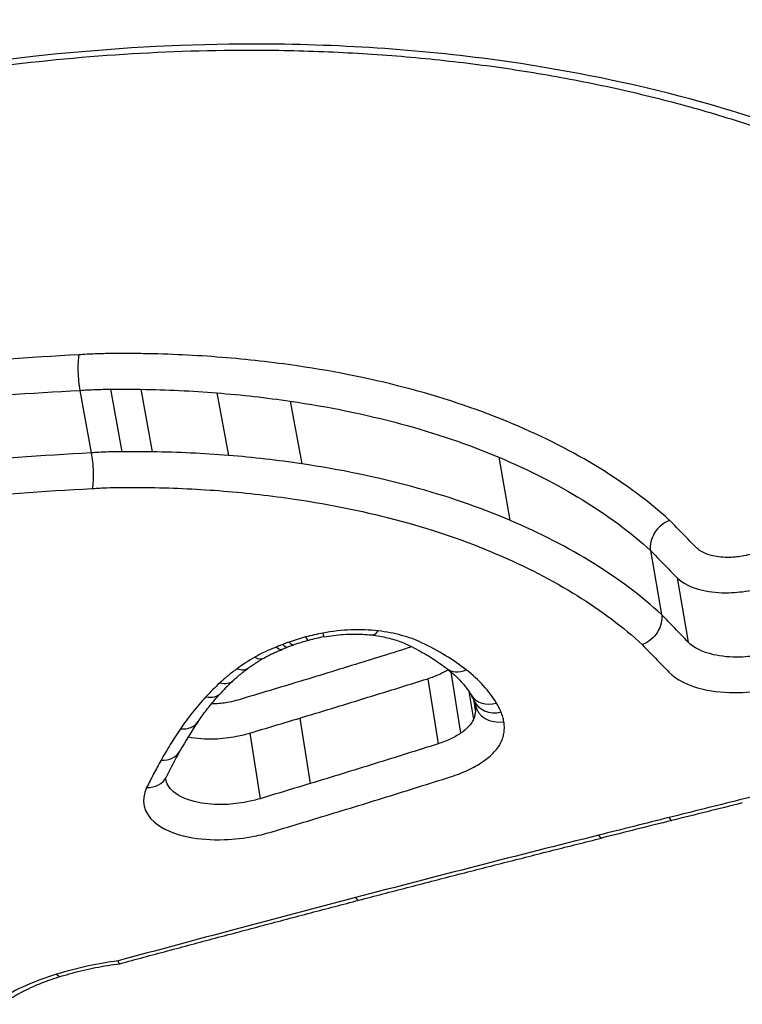
# Model space of a CAD drawing. Units: millimetres. Extents: x -3190 to 5310, y -2735 to 4074.
# Drawn here: x 2174 to 2177, y 336 to 340 of the extents above; entities that cross this region are included whole.
import ezdxf

# ---------------------------------------------------------------- set-up
doc = ezdxf.new("R2010")
doc.units = ezdxf.units.MM
doc.header["$LTSCALE"] = 100
doc.layers.add('SW_Toestellen', color=2, linetype='Continuous')

msp = doc.modelspace()

# ---------------------------------------------------------------- linework, layer by layer
at = {"layer": 'SW_Toestellen'}
for p, q in [((2174.1367, 338.1715), (2174.1813, 337.927)), ((2174.2553, 338.1711), (2174.2999, 337.9266)), ((2174.0166, 338.1669), (2174.0612, 337.9223)), ((2174.5527, 338.1571), (2174.5972, 337.9125)), ((2174.8394, 338.1247), (2174.8838, 337.8798)), ((2175.6539, 337.9058), (2175.6976, 337.6589)), ((2176.2477, 337.5408), (2176.2902, 337.2906)), ((2176.3522, 337.434), (2176.3943, 337.1828)), ((2175.4664, 337.0667), (2175.505, 336.8261)), ((2175.3765, 337.0396), (2175.4171, 336.7848)), ((2175.5375, 336.9897), (2175.5551, 336.8804)), ((2175.555, 336.9599), (2175.563, 336.9102)), ((2175.5619, 336.939), (2175.562, 336.9387)), ((2175.5619, 336.939), (2175.562, 336.9387)), ((2174.8766, 336.8856), (2174.9166, 336.6294)), ((2174.6817, 336.827), (2174.7216, 336.5703))]:
    msp.add_line(p, q, dxfattribs=at)
for centre, major_axis, ratio, start_param, end_param in [((2173.7043, 366.1703), (2.9238, -36.8304), 0.29872, 5.901538, 7.990935), ((2173.0769, 365.1017), (-2.6904, 33.8905), 0.29872, 2.952463, 4.786468), ((2172.6013, 365.0645), (2.6915, -33.3903), 0.299321, 6.259063, 7.927647), ((2174.9528, 337.3013), (0.0181, -0.0984), 0.021415, 5.720075, 6.283185), ((2175.1682, 337.3098), (-0.0116, -0.0993), 0.406652, 0, 0.624371), ((2174.7956, 337.2571), (0.0356, -0.0935), 0.296636, 5.692634, 6.283185), ((2175.0475, 336.9823), (0.4802, 0.0845), 0.477704, 1.901036, 1.95272), ((2174.8207, 337.2663), (0.033, -0.0944), 0.258311, 5.699797, 6.283185), ((2175.018, 337.0126), (0.4028, 0.0694), 0.479176, 1.756854, 1.907045), ((2174.885, 337.2861), (0.0258, -0.0966), 0.145133, 5.714253, 6.283185), ((2175.0127, 337.0202), (0.3802, 0.0647), 0.485418, 1.598314, 1.758861), ((2174.9195, 337.1083), (0.1874, 0.0357), 0.405926, 1.983343, 2.117308), ((2174.6863, 337.2071), (0.0497, -0.0868), 0.485318, 5.632597, 6.283185), ((2174.6171, 337.1624), (0.0591, -0.0807), 0.586467, 5.573853, 6.283185), ((2175.5123, 337.1583), (-0.0615, -0.0788), 0.764706, 0, 0.958663), ((2174.5498, 337.107), (0.0681, -0.0732), 0.666704, 5.501459, 6.283185), ((2175.5761, 336.9649), (1.1276, 0.3024), 0.428701, 2.461353, 2.547817), ((2174.4953, 337.0523), (0.0736, -0.0677), 0.709059, 5.448401, 6.283185), ((2175.6316, 337.0282), (-0.0853, -0.0521), 0.83475, 0, 1.244243), ((2174.6306, 337.0902), (0.9339, -0.1935), 0.2936, 0.199024, 0.267421), ((2175.6494, 336.9936), (-0.0921, -0.0389), 0.847545, 0, 1.369058), ((2175.6605, 336.9557), (-0.0986, -0.0167), 0.855237, 0, 1.565677), ((2177.4155, 337.1055), (3.1171, 1.0242), 0.433293, 2.631156, 2.699975), ((2174.3961, 336.9278), (0.0828, -0.056), 0.769524, 5.339905, 6.283185), ((2174.3205, 336.8058), (0.0872, -0.049), 0.796471, 5.275486, 6.283185), ((2178.4563, 337.3281), (4.1965, 1.5288), 0.42709, 2.680309, 2.725139), ((2174.2644, 336.6988), (0.0899, -0.0438), 0.812942, 5.229155, 6.283185), ((2187.1048, 329.8699), (56.6889, 12.6947), 0.153529, 1.722588, 1.72753), ((2186.9581, 330.423), (56.5329, 12.7497), 0.144146, 1.727305, 1.73226), ((2176.3067, 336.5821), (0.0242, -0.097), 0.154204, 5.751698, 6.283185), ((2176.0315, 336.5133), (0.0243, -0.097), 0.159047, 5.755127, 6.283185), ((2175.0817, 336.2702), (0.0253, -0.0967), 0.190358, 5.765886, 6.283185), ((2173.913, 335.9715), (0.029, -0.0957), 0.27428, 5.772237, 6.283185)]:
    msp.add_ellipse(centre, major_axis=major_axis, ratio=ratio, start_param=start_param, end_param=end_param, dxfattribs=at)
for points, knots in [([(2160.8744, 326.5748), (2161.8383, 326.6679), (2162.6882, 327.0524), (2164.5452, 328.3441), (2165.3575, 329.4138), (2166.6885, 331.6343), (2167.2131, 332.7108), (2168.2183, 335.1295), (2168.697, 336.4713), (2169.6105, 339.3994), (2170.045, 340.9848), (2170.8539, 344.3233), (2171.2295, 346.0707), (2171.9221, 349.7019), (2172.2397, 351.5835), (2172.8129, 355.444), (2173.0688, 357.4221), (2173.5146, 361.4313), (2173.7045, 363.4624), (2174.0293, 367.7299), (2174.1571, 369.9671), (2174.2405, 372.1739)], [-0.52546, -0.52546, -0.52546, -0.52546, -0.391665, -0.391665, -0.162798, -0.162798, 0.00828, 0.00828, 0.179358, 0.179358, 0.350028, 0.350028, 0.516236, 0.516236, 0.680399, 0.680399, 0.843617, 0.843617, 1.006483, 1.006483, 1.185324, 1.185324, 1.185324, 1.185324]), ([(2174.6948, 339.5209), (2173.6863, 339.5209), (2172.6169, 339.3094), (2170.7589, 338.587), (2169.9626, 338.0945), (2169.165, 337.3498), (2168.9708, 337.125), (2168.8218, 336.9025)], [-1.6274534, -1.6274534, -1.6274534, -1.6274534, -1.3144261, -1.3144261, -1.0153022, -1.0153022, -0.8901189, -0.8901189, -0.8901189, -0.8901189]), ([(2172.4275, 334.1651), (2173.436, 334.1651), (2174.5196, 334.2846), (2176.417, 334.7541), (2177.2367, 335.0963), (2178.3289, 335.9138), (2178.6495, 336.371), (2178.8169, 337.3312), (2178.6513, 337.833), (2177.9606, 338.5983), (2177.5292, 338.889), (2176.5995, 339.2695), (2176.1402, 339.3902), (2175.3411, 339.4996), (2175.0212, 339.5209), (2174.6948, 339.5209)], [-1.627453, -1.627453, -1.627453, -1.627453, -1.314426, -1.314426, -1.015302, -1.015302, -0.747997, -0.747997, -0.474083, -0.474083, -0.263379, -0.263379, -0.1013, -0.1013, 0, 0, 0, 0]), ([(2168.7552, 336.7059), (2168.7776, 336.7482), (2168.8019, 336.7908), (2168.8697, 336.9019), (2168.916, 336.9707), (2169.0181, 337.109), (2169.0737, 337.1785), (2169.1941, 337.3176), (2169.2588, 337.3873), (2169.3971, 337.5263), (2169.4706, 337.5956), (2169.6261, 337.7333), (2169.7081, 337.8016), (2169.8802, 337.9368), (2169.9702, 338.0036), (2170.1579, 338.1351), (2170.2555, 338.1998), (2170.4576, 338.3263), (2170.5622, 338.3882), (2170.7776, 338.5085), (2170.8886, 338.5669), (2171.1161, 338.6799), (2171.2327, 338.7344), (2171.4708, 338.8388), (2171.5923, 338.8887), (2171.8396, 338.9836), (2171.9653, 339.0284), (2172.2201, 339.1127), (2172.3491, 339.1521), (2172.6098, 339.2249), (2172.7415, 339.2584), (2173.0064, 339.319), (2173.1397, 339.3462), (2173.3908, 339.3911), (2173.5085, 339.4096), (2173.8028, 339.4493), (2173.9794, 339.4673), (2174.3308, 339.4914), (2174.5055, 339.4974), (2174.6783, 339.4974)], [0.845919, 0.845919, 0.845919, 0.845919, 0.8711478, 0.8711478, 0.9112989, 0.9112989, 0.9514452, 0.9514452, 0.9916676, 0.9916676, 1.0320046, 1.0320046, 1.0724679, 1.0724679, 1.1130575, 1.1130575, 1.1537692, 1.1537692, 1.1945956, 1.1945956, 1.2355252, 1.2355252, 1.2765423, 1.2765423, 1.3176323, 1.3176323, 1.3587832, 1.3587832, 1.3999844, 1.3999844, 1.4412246, 1.4412246, 1.4824915, 1.4824915, 1.518732, 1.518732, 1.5730927, 1.5730927, 1.6274534, 1.6274534, 1.6274534, 1.6274534]), ([(2174.6783, 339.4974), (2174.7823, 339.4974), (2174.8856, 339.4952), (2175.0904, 339.4865), (2175.1919, 339.48), (2175.3926, 339.4627), (2175.4919, 339.4518), (2175.6879, 339.426), (2175.7846, 339.4109), (2175.9749, 339.3767), (2176.0686, 339.3576), (2176.2525, 339.3153), (2176.3427, 339.2921), (2176.5195, 339.242), (2176.6059, 339.215), (2176.7747, 339.1573), (2176.8571, 339.1267), (2177.0172, 339.0619), (2177.0951, 339.0278), (2177.2459, 338.9563), (2177.319, 338.919), (2177.4599, 338.8413), (2177.5277, 338.801), (2177.6581, 338.7176), (2177.7205, 338.6745), (2177.8398, 338.586), (2177.8965, 338.5405), (2178.0042, 338.4475), (2178.055, 338.3998), (2178.1506, 338.3028), (2178.1953, 338.2534), (2178.2785, 338.153), (2178.317, 338.1021), (2178.3875, 337.999), (2178.4196, 337.9469), (2178.4917, 337.8155), (2178.5276, 337.7357), (2178.5849, 337.5749), (2178.6062, 337.494), (2178.6201, 337.4129)], [0, 0, 0, 0, 0.0327068, 0.0327068, 0.0654135, 0.0654135, 0.0981203, 0.0981203, 0.1308271, 0.1308271, 0.1635338, 0.1635338, 0.1962406, 0.1962406, 0.2289473, 0.2289473, 0.2616541, 0.2616541, 0.2943609, 0.2943609, 0.3270676, 0.3270676, 0.3597744, 0.3597744, 0.3924812, 0.3924812, 0.4251879, 0.4251879, 0.4578947, 0.4578947, 0.4906015, 0.4906015, 0.5233082, 0.5233082, 0.556015, 0.556015, 0.6050751, 0.6050751, 0.6541353, 0.6541353, 0.6541353, 0.6541353]), ([(2174.0127, 338.3058), (2173.6258, 338.2865), (2173.2344, 338.2466), (2172.4545, 338.1281), (2172.0661, 338.0494), (2171.6854, 337.9535)], [0.000169, 0.000169, 0.000169, 0.000169, 0.118536, 0.118536, 0.237072, 0.237072, 0.237072, 0.237072]), ([(2174.0127, 338.3058), (2174.0127, 338.3057), (2174.0126, 338.3056), (2174.0112, 338.2977), (2174.0102, 338.2881), (2174.009, 338.2658), (2174.0089, 338.2535), (2174.0097, 338.2279), (2174.0105, 338.2148), (2174.013, 338.1894), (2174.0147, 338.1775), (2174.0166, 338.1669)], [-0.01572829, -0.01572829, -0.01572829, -0.01572829, -0.01565551, -0.01565551, -0.01171893, -0.01171893, -0.00781212, -0.00781212, -0.0039059, -0.0039059, 0, 0, 0, 0]), ([(2174.1415, 338.3108), (2174.12, 338.3106), (2174.0983, 338.3101), (2174.0553, 338.3085), (2174.034, 338.3073), (2174.0127, 338.3058)], [0, 0, 0, 0, 0.00667782, 0.00667782, 0.01318028, 0.01318028, 0.01318028, 0.01318028]), ([(2174.2636, 338.3103), (2174.2433, 338.3106), (2174.223, 338.3108), (2174.1823, 338.3109), (2174.162, 338.3109), (2174.1415, 338.3108)], [0, 0, 0, 0, 0.00632368, 0.00632368, 0.01264738, 0.01264738, 0.01264738, 0.01264738]), ([(2174.5711, 338.2958), (2174.5207, 338.2999), (2174.4698, 338.3032), (2174.3673, 338.308), (2174.3156, 338.3096), (2174.2636, 338.3103)], [0, 0, 0, 0, 0.01623048, 0.01623048, 0.03246242, 0.03246242, 0.03246242, 0.03246242]), ([(2174.8668, 338.2624), (2174.8185, 338.2695), (2174.7697, 338.2758), (2174.6711, 338.2869), (2174.6213, 338.2918), (2174.5711, 338.2958)], [0, 0, 0, 0, 0.0161827, 0.0161827, 0.03236847, 0.03236847, 0.03236847, 0.03236847]), ([(2175.7081, 338.0363), (2175.5852, 338.0881), (2175.4524, 338.1333), (2175.1706, 338.2092), (2175.0217, 338.2398), (2174.8668, 338.2624)], [0, 0, 0, 0, 0.0518998, 0.0518998, 0.1038648, 0.1038648, 0.1038648, 0.1038648]), ([(2174.0166, 338.1669), (2174.0368, 338.1683), (2174.0569, 338.1694), (2174.0969, 338.1709), (2174.1168, 338.1714), (2174.1367, 338.1715)], [-0.01335521, -0.01335521, -0.01335521, -0.01335521, -0.00667782, -0.00667782, 0, 0, 0, 0]), ([(2174.1367, 338.1715), (2174.1565, 338.1716), (2174.1764, 338.1717), (2174.2159, 338.1715), (2174.2356, 338.1713), (2174.2553, 338.1711)], [-0.01264738, -0.01264738, -0.01264738, -0.01264738, -0.00632368, -0.00632368, 0, 0, 0, 0]), ([(2174.2553, 338.1711), (2174.3057, 338.1703), (2174.3556, 338.1688), (2174.4548, 338.1641), (2174.504, 338.161), (2174.5527, 338.1571)], [-0.03246242, -0.03246242, -0.03246242, -0.03246242, -0.01623048, -0.01623048, 0, 0, 0, 0]), ([(2171.7224, 337.8202), (2172.0974, 337.9145), (2172.4801, 337.992), (2173.2489, 338.1086), (2173.635, 338.1478), (2174.0166, 338.1669)], [-0.237072, -0.237072, -0.237072, -0.237072, -0.118536, -0.118536, 0, 0, 0, 0]), ([(2174.5527, 338.1571), (2174.6014, 338.1531), (2174.6497, 338.1485), (2174.7453, 338.1377), (2174.7926, 338.1315), (2174.8394, 338.1247)], [-0.03236847, -0.03236847, -0.03236847, -0.03236847, -0.0161827, -0.0161827, 0, 0, 0, 0]), ([(2174.8394, 338.1247), (2174.9894, 338.1028), (2175.1336, 338.0732), (2175.4064, 337.9998), (2175.5349, 337.956), (2175.6539, 337.9058)], [-0.1038648, -0.1038648, -0.1038648, -0.1038648, -0.0518998, -0.0518998, 0, 0, 0, 0]), ([(2176.322, 337.6589), (2176.3217, 337.6592), (2176.3214, 337.6595), (2176.321, 337.6598), (2176.2411, 337.7323), (2176.1492, 337.8007), (2175.944, 337.9268), (2175.8307, 337.9846), (2175.7081, 338.0363)], [-0.0002184, -0.0002184, -0.0002184, -0.0002184, 0, 0, 0, 0.0517371, 0.0517371, 0.1034742, 0.1034742, 0.1034742, 0.1034742]), ([(2178.3898, 337.9918), (2178.4873, 337.7349), (2178.5114, 337.4684), (2178.3655, 336.762), (2178.0478, 336.3338), (2176.9837, 335.5662), (2176.1894, 335.2454), (2174.6171, 334.8686), (2173.8815, 334.7664), (2173.16, 334.7249)], [0.57635, 0.57635, 0.57635, 0.57635, 0.7250498, 0.7250498, 0.9783376, 0.9783376, 1.2641283, 1.2641283, 1.4825819, 1.4825819, 1.4825819, 1.4825819]), ([(2174.0612, 337.9223), (2173.6793, 337.9031), (2173.2929, 337.8635), (2172.5236, 337.7458), (2172.1408, 337.6676), (2171.7658, 337.5725)], [0, 0, 0, 0, 0.1150071, 0.1150071, 0.2300142, 0.2300142, 0.2300142, 0.2300142]), ([(2174.1813, 337.927), (2174.1614, 337.9269), (2174.1415, 337.9264), (2174.1014, 337.9249), (2174.0813, 337.9238), (2174.0612, 337.9223)], [0, 0, 0, 0, 0.00560065, 0.00560065, 0.01120114, 0.01120114, 0.01120114, 0.01120114]), ([(2174.0612, 337.9223), (2174.0631, 337.9117), (2174.0648, 337.8997), (2174.0672, 337.8744), (2174.0681, 337.8613), (2174.0688, 337.8356), (2174.0688, 337.8234), (2174.0677, 337.801), (2174.0666, 337.7912), (2174.0652, 337.7833), (2174.0651, 337.7832), (2174.0651, 337.783)], [-0.01571578, -0.01571578, -0.01571578, -0.01571578, -0.01180986, -0.01180986, -0.00790363, -0.00790363, -0.00399679, -0.00399679, 0, 0, 0.00007306, 0.00007306, 0.00007306, 0.00007306]), ([(2174.2999, 337.9266), (2174.2802, 337.9269), (2174.2605, 337.927), (2174.221, 337.9272), (2174.2011, 337.9272), (2174.1813, 337.927)], [0, 0, 0, 0, 0.00596894, 0.00596894, 0.01193789, 0.01193789, 0.01193789, 0.01193789]), ([(2174.5972, 337.9125), (2174.5485, 337.9164), (2174.4994, 337.9196), (2174.4002, 337.9243), (2174.3502, 337.9258), (2174.2999, 337.9266)], [0, 0, 0, 0, 0.0151599, 0.0151599, 0.03032023, 0.03032023, 0.03032023, 0.03032023]), ([(2174.8838, 337.8798), (2174.8371, 337.8867), (2174.7898, 337.8929), (2174.6942, 337.9038), (2174.646, 337.9085), (2174.5972, 337.9125)], [0, 0, 0, 0, 0.01520605, 0.01520605, 0.03041297, 0.03041297, 0.03041297, 0.03041297]), ([(2175.6539, 337.9058), (2175.7727, 337.8558), (2175.8825, 337.7997), (2176.0813, 337.6774), (2176.1703, 337.6111), (2176.2477, 337.5408)], [-0.1034742, -0.1034742, -0.1034742, -0.1034742, -0.0517371, -0.0517371, 0, 0, 0, 0]), ([(2175.6976, 337.6589), (2175.5788, 337.7095), (2175.4505, 337.7537), (2175.178, 337.8278), (2175.0338, 337.8576), (2174.8838, 337.8798)], [0, 0, 0, 0, 0.04871604, 0.04871604, 0.09745072, 0.09745072, 0.09745072, 0.09745072]), ([(2171.803, 337.4389), (2172.1723, 337.5325), (2172.5494, 337.6093), (2173.3069, 337.7251), (2173.6873, 337.764), (2174.0634, 337.7829), (2174.064, 337.783), (2174.0645, 337.783), (2174.0651, 337.783)], [-0.2300142, -0.2300142, -0.2300142, -0.2300142, -0.1150071, -0.1150071, 0, 0, 0, 0.0001768, 0.0001768, 0.0001768, 0.0001768]), ([(2174.0651, 337.783), (2174.0657, 337.7831), (2174.0662, 337.7831), (2174.0668, 337.7831), (2174.0852, 337.7844), (2174.1035, 337.7854), (2174.14, 337.7868), (2174.1582, 337.7873), (2174.1763, 337.7874)], [-0.01137133, -0.01137133, -0.01137133, -0.01137133, -0.01120114, -0.01120114, -0.01120114, -0.00560065, -0.00560065, 0, 0, 0, 0]), ([(2174.1763, 337.7874), (2174.1956, 337.7875), (2174.2148, 337.7876), (2174.2532, 337.7874), (2174.2724, 337.7872), (2174.2915, 337.787)], [-0.01193789, -0.01193789, -0.01193789, -0.01193789, -0.00596894, -0.00596894, 0, 0, 0, 0]), ([(2174.2915, 337.787), (2174.3401, 337.7863), (2174.3884, 337.7848), (2174.4841, 337.7802), (2174.5316, 337.7772), (2174.5786, 337.7733)], [-0.03032023, -0.03032023, -0.03032023, -0.03032023, -0.0151599, -0.0151599, 0, 0, 0, 0]), ([(2174.5786, 337.7733), (2174.6258, 337.7695), (2174.6725, 337.7649), (2174.7651, 337.7544), (2174.8109, 337.7484), (2174.8561, 337.7418)], [-0.03041297, -0.03041297, -0.03041297, -0.03041297, -0.01520605, -0.01520605, 0, 0, 0, 0]), ([(2174.8561, 337.7418), (2175.0012, 337.7204), (2175.1406, 337.6915), (2175.4041, 337.6199), (2175.5282, 337.5772), (2175.643, 337.5283)], [-0.09745072, -0.09745072, -0.09745072, -0.09745072, -0.04871604, -0.04871604, 0, 0, 0, 0]), ([(2176.2902, 337.2906), (2176.2131, 337.3615), (2176.1244, 337.4283), (2175.9261, 337.5517), (2175.8164, 337.6083), (2175.6976, 337.6589)], [0, 0, 0, 0, 0.04881377, 0.04881377, 0.09762755, 0.09762755, 0.09762755, 0.09762755]), ([(2176.322, 337.6589), (2176.3218, 337.6588), (2176.3216, 337.6588), (2176.3097, 337.654), (2176.2986, 337.6472), (2176.2787, 337.6302), (2176.2701, 337.6203), (2176.2565, 337.5985), (2176.2517, 337.5868), (2176.2463, 337.5633), (2176.2459, 337.5517), (2176.2477, 337.5408)], [-0.01574682, -0.01574682, -0.01574682, -0.01574682, -0.01567395, -0.01567395, -0.01171875, -0.01171875, -0.0078117, -0.0078117, -0.00390561, -0.00390561, 0, 0, 0, 0]), ([(2176.4276, 337.5512), (2176.4102, 337.5689), (2176.3927, 337.5867), (2176.3579, 337.6223), (2176.3404, 337.6401), (2176.323, 337.658), (2176.3226, 337.6583), (2176.3223, 337.6586), (2176.322, 337.6589)], [0, 0, 0, 0, 0.01231951, 0.01231951, 0.02463901, 0.02463901, 0.02463901, 0.0248541, 0.0248541, 0.0248541, 0.0248541]), ([(2176.6461, 337.528), (2176.6352, 337.5247), (2176.6239, 337.5219), (2176.5942, 337.5162), (2176.5755, 337.5142), (2176.5337, 337.5132), (2176.5109, 337.5153), (2176.4637, 337.5262), (2176.4415, 337.5371), (2176.4276, 337.5512)], [0, 0, 0, 0, 0.00349597, 0.00349597, 0.00908953, 0.00908953, 0.01636116, 0.01636116, 0.02616071, 0.02616071, 0.02616071, 0.02616071]), ([(2172.412, 334.573), (2173.3758, 334.573), (2174.4089, 334.6837), (2176.2519, 335.1239), (2177.0631, 335.4507), (2178.1502, 336.2345), (2178.4752, 336.6724), (2178.5973, 337.2624), (2178.605, 337.3978), (2178.5933, 337.5327)], [-1.557459, -1.557459, -1.557459, -1.557459, -1.2641283, -1.2641283, -0.9783376, -0.9783376, -0.7250498, -0.7250498, -0.6505569, -0.6505569, -0.6505569, -0.6505569]), ([(2175.643, 337.5283), (2175.758, 337.4793), (2175.8642, 337.4245), (2176.0558, 337.3052), (2176.1413, 337.2408), (2176.2156, 337.1725)], [-0.09762755, -0.09762755, -0.09762755, -0.09762755, -0.04881377, -0.04881377, -0.00021464, -0.00021464, -0.00021464, -0.00021464]), ([(2176.2477, 337.5408), (2176.2651, 337.5229), (2176.2826, 337.5051), (2176.3174, 337.4695), (2176.3348, 337.4517), (2176.3522, 337.434)], [-0.02463901, -0.02463901, -0.02463901, -0.02463901, -0.01231951, -0.01231951, 0, 0, 0, 0]), ([(2178.6193, 337.413), (2178.6476, 337.2501), (2178.6481, 337.0856), (2178.5392, 336.4596), (2178.2255, 336.0122), (2177.1559, 335.2113), (2176.3528, 334.8752), (2174.4931, 334.4137), (2173.4305, 334.2958), (2172.4414, 334.2958)], [0.6541353, 0.6541353, 0.6541353, 0.6541353, 0.7479974, 0.7479974, 1.0153022, 1.0153022, 1.3144261, 1.3144261, 1.6274534, 1.6274534, 1.6274534, 1.6274534]), ([(2176.3522, 337.434), (2176.3739, 337.4119), (2176.4086, 337.3949), (2176.482, 337.378), (2176.5173, 337.3748), (2176.5822, 337.3764), (2176.6112, 337.3795), (2176.6574, 337.3883), (2176.675, 337.3926), (2176.6921, 337.3978)], [-0.02616071, -0.02616071, -0.02616071, -0.02616071, -0.01636116, -0.01636116, -0.00908953, -0.00908953, -0.00349597, -0.00349597, 0, 0, 0, 0]), ([(2176.2902, 337.2906), (2176.292, 337.2797), (2176.2916, 337.2681), (2176.2862, 337.2446), (2176.2814, 337.2329), (2176.2678, 337.2111), (2176.2592, 337.2012), (2176.2392, 337.1842), (2176.228, 337.1774), (2176.216, 337.1726), (2176.2158, 337.1726), (2176.2156, 337.1725)], [-0.01569817, -0.01569817, -0.01569817, -0.01569817, -0.01179256, -0.01179256, -0.00788648, -0.00788648, -0.00397943, -0.00397943, 0, 0, 0.00007298, 0.00007298, 0.00007298, 0.00007298]), ([(2176.3943, 337.1828), (2176.3769, 337.2007), (2176.3596, 337.2186), (2176.3249, 337.2546), (2176.3075, 337.2726), (2176.2902, 337.2906)], [0, 0, 0, 0, 0.01238942, 0.01238942, 0.02477884, 0.02477884, 0.02477884, 0.02477884]), ([(2174.9669, 337.2179), (2174.9555, 337.2158), (2174.9441, 337.2135), (2174.9215, 337.2084), (2174.9103, 337.2056), (2174.8992, 337.2027)], [-0.006974857, -0.006974857, -0.006974857, -0.006974857, -0.003487429, -0.003487429, 0, 0, 0, 0]), ([(2175.1823, 337.2264), (2175.1487, 337.2304), (2175.1131, 337.2317), (2175.0404, 337.2288), (2175.0034, 337.2246), (2174.9669, 337.2179)], [-0.02225546, -0.02225546, -0.02225546, -0.02225546, -0.01112756, -0.01112756, 0, 0, 0, 0]), ([(2174.9708, 337.2029), (2174.9836, 337.2053), (2174.9964, 337.2073), (2175.0221, 337.2105), (2175.0349, 337.2118), (2175.0603, 337.2135), (2175.0729, 337.214), (2175.0977, 337.2142), (2175.1099, 337.214), (2175.1337, 337.2128), (2175.1453, 337.2118), (2175.1565, 337.2105)], [0, 0, 0, 0, 0.00445109, 0.00445109, 0.00890218, 0.00890218, 0.01335328, 0.01335328, 0.01780437, 0.01780437, 0.02225546, 0.02225546, 0.02225546, 0.02225546]), ([(2175.1565, 337.2105), (2175.1677, 337.2092), (2175.1785, 337.2076), (2175.1995, 337.2039), (2175.2097, 337.2019), (2175.2292, 337.1972), (2175.2386, 337.1947), (2175.2565, 337.1893), (2175.265, 337.1863), (2175.281, 337.1802), (2175.2885, 337.1769), (2175.2956, 337.1736)], [0, 0, 0, 0, 0.00426752, 0.00426752, 0.00853503, 0.00853503, 0.01280255, 0.01280255, 0.01707006, 0.01707006, 0.02133758, 0.02133758, 0.02133758, 0.02133758]), ([(2175.3527, 337.1804), (2175.329, 337.1917), (2175.3026, 337.2013), (2175.2454, 337.2168), (2175.2146, 337.2227), (2175.1823, 337.2264)], [-0.02133758, -0.02133758, -0.02133758, -0.02133758, -0.01066977, -0.01066977, 0, 0, 0, 0]), ([(2174.8097, 337.1736), (2174.8044, 337.1716), (2174.7992, 337.1695), (2174.7911, 337.1661), (2174.788, 337.1648), (2174.785, 337.1634)], [-0.003534007, -0.003534007, -0.003534007, -0.003534007, -0.001767004, -0.001767004, -0.00070241, -0.00070241, -0.00070241, -0.00070241]), ([(2174.8348, 337.1828), (2174.8305, 337.1813), (2174.8263, 337.1798), (2174.818, 337.1768), (2174.8138, 337.1752), (2174.8097, 337.1736)], [-0.002780338, -0.002780338, -0.002780338, -0.002780338, -0.001390169, -0.001390169, 0, 0, 0, 0]), ([(2174.8992, 337.2027), (2174.8882, 337.1997), (2174.8773, 337.1966), (2174.8558, 337.19), (2174.8452, 337.1865), (2174.8348, 337.1828)], [-0.00687972, -0.00687972, -0.00687972, -0.00687972, -0.00343986, -0.00343986, 0, 0, 0, 0]), ([(2175.2956, 337.1736), (2175.3075, 337.1679), (2175.3192, 337.1621), (2175.3418, 337.1502), (2175.3528, 337.1441), (2175.3742, 337.1317), (2175.3846, 337.1254), (2175.4046, 337.1126), (2175.4143, 337.1061), (2175.4331, 337.0929), (2175.4421, 337.0862), (2175.4508, 337.0794)], [0.00000127, 0.00000127, 0.00000127, 0.00000127, 0.00589801, 0.00589801, 0.01179475, 0.01179475, 0.0176915, 0.0176915, 0.02358824, 0.02358824, 0.02948498, 0.02948498, 0.02948498, 0.02948498]), ([(2175.5263, 337.0745), (2175.5013, 337.094), (2175.4743, 337.1127), (2175.4164, 337.148), (2175.3854, 337.1647), (2175.3527, 337.1804)], [-0.02948498, -0.02948498, -0.02948498, -0.02948498, -0.01474422, -0.01474422, -0.00000431, -0.00000431, -0.00000431, -0.00000431]), ([(2176.2156, 337.1725), (2176.2326, 337.1547), (2176.2496, 337.137), (2176.284, 337.1014), (2176.3013, 337.0835), (2176.3186, 337.0656)], [-0.0245608, -0.0245608, -0.0245608, -0.0245608, -0.01238942, -0.01238942, 0, 0, 0, 0]), ([(2176.734, 337.1463), (2176.7171, 337.1411), (2176.6996, 337.1368), (2176.6535, 337.1279), (2176.6246, 337.1247), (2176.5597, 337.123), (2176.5244, 337.1263), (2176.4505, 337.1433), (2176.4158, 337.1606), (2176.3943, 337.1828)], [0, 0, 0, 0, 0.00736651, 0.00736651, 0.01915293, 0.01915293, 0.03447528, 0.03447528, 0.05545613, 0.05545613, 0.05545613, 0.05545613]), ([(2174.785, 337.1634), (2174.7708, 337.158), (2174.757, 337.1521), (2174.7286, 337.1389), (2174.7141, 337.1314), (2174.7004, 337.1235)], [-0.01020924, -0.01020924, -0.01020924, -0.01020924, -0.00542963, -0.00542963, 0, 0, 0, 0]), ([(2174.736, 337.1204), (2174.7403, 337.1228), (2174.7448, 337.1253), (2174.7539, 337.1301), (2174.7585, 337.1325), (2174.7681, 337.1371), (2174.773, 337.1394), (2174.783, 337.1439), (2174.7881, 337.1461), (2174.7984, 337.1503), (2174.8037, 337.1524), (2174.8091, 337.1544)], [0, 0, 0, 0, 0.00210388, 0.00210388, 0.00420777, 0.00420777, 0.00631165, 0.00631165, 0.00841553, 0.00841553, 0.01051942, 0.01051942, 0.01051942, 0.01051942]), ([(2174.785, 337.1634), (2174.7851, 337.1633), (2174.7853, 337.1632), (2174.7917, 337.1577), (2174.7975, 337.1545), (2174.8052, 337.1535), (2174.8077, 337.1538), (2174.8098, 337.1548)], [-0.00007307, -0.00007307, -0.00007307, -0.00007307, 0, 0, 0.003998198, 0.003998198, 0.006080378, 0.006080378, 0.006080378, 0.006080378]), ([(2175.3146, 337.1643), (2175.2362, 337.1396), (2175.1576, 337.1151), (2174.9959, 337.0652), (2174.9127, 337.0398), (2174.8294, 337.0146)], [0.00140734, 0.00140734, 0.00140734, 0.00140734, 0.02682806, 0.02682806, 0.05365837, 0.05365837, 0.05365837, 0.05365837]), ([(2174.7004, 337.1235), (2174.688, 337.1164), (2174.676, 337.1091), (2174.6529, 337.0941), (2174.6417, 337.0864), (2174.6311, 337.0786)], [-0.009785602, -0.009785602, -0.009785602, -0.009785602, -0.004892801, -0.004892801, 0, 0, 0, 0]), ([(2174.6761, 337.0817), (2174.6798, 337.0843), (2174.6834, 337.087), (2174.691, 337.0922), (2174.6948, 337.0948), (2174.7027, 337.1), (2174.7067, 337.1026), (2174.7148, 337.1077), (2174.719, 337.1103), (2174.7274, 337.1154), (2174.7317, 337.1179), (2174.736, 337.1204)], [0, 0, 0, 0, 0.00195712, 0.00195712, 0.003914241, 0.003914241, 0.005871361, 0.005871361, 0.007828481, 0.007828481, 0.009785602, 0.009785602, 0.009785602, 0.009785602]), ([(2174.6311, 337.0786), (2174.6189, 337.0696), (2174.6071, 337.0605), (2174.5847, 337.042), (2174.5739, 337.0326), (2174.5637, 337.0231)], [-0.01120147, -0.01120147, -0.01120147, -0.01120147, -0.00560046, -0.00560046, 0, 0, 0, 0]), ([(2174.6179, 337.0338), (2174.6213, 337.037), (2174.6249, 337.0402), (2174.6321, 337.0467), (2174.6359, 337.0499), (2174.6435, 337.0563), (2174.6474, 337.0595), (2174.6553, 337.0658), (2174.6593, 337.069), (2174.6676, 337.0754), (2174.6718, 337.0785), (2174.6761, 337.0817)], [0, 0, 0, 0, 0.00224029, 0.00224029, 0.00448059, 0.00448059, 0.00672088, 0.00672088, 0.00896118, 0.00896118, 0.01120147, 0.01120147, 0.01120147, 0.01120147]), ([(2175.3765, 337.0396), (2175.393, 337.0448), (2175.4088, 337.0509), (2175.4352, 337.0631), (2175.4461, 337.069), (2175.4561, 337.0752)], [-0.006209657, -0.006209657, -0.006209657, -0.006209657, -0.003104828, -0.003104828, -0.000671198, -0.000671198, -0.000671198, -0.000671198]), ([(2175.4508, 337.0794), (2175.4593, 337.0728), (2175.4674, 337.0661), (2175.4827, 337.0525), (2175.4899, 337.0456), (2175.5035, 337.0319), (2175.5098, 337.0249), (2175.5217, 337.011), (2175.5272, 337.004), (2175.5374, 336.99), (2175.542, 336.9831), (2175.5463, 336.9761)], [0, 0, 0, 0, 0.00597395, 0.00597395, 0.0119479, 0.0119479, 0.01792185, 0.01792185, 0.0238958, 0.0238958, 0.02986975, 0.02986975, 0.02986975, 0.02986975]), ([(2175.6455, 336.944), (2175.6312, 336.9675), (2175.6141, 336.9902), (2175.5742, 337.0338), (2175.5516, 337.0547), (2175.5263, 337.0745)], [-0.02986975, -0.02986975, -0.02986975, -0.02986975, -0.01493683, -0.01493683, 0, 0, 0, 0]), ([(2176.3186, 337.0656), (2176.3479, 337.0353), (2176.395, 337.0118), (2176.4953, 336.9887), (2176.5433, 336.9843), (2176.6315, 336.9865), (2176.6708, 336.9908), (2176.7335, 337.003), (2176.7573, 337.0088), (2176.7803, 337.0158)], [-0.05545613, -0.05545613, -0.05545613, -0.05545613, -0.03447528, -0.03447528, -0.01915293, -0.01915293, -0.00736651, -0.00736651, 0, 0, 0, 0]), ([(2174.5637, 337.0231), (2174.554, 337.0141), (2174.5446, 337.005), (2174.5264, 336.9867), (2174.5176, 336.9775), (2174.5092, 336.9682)], [-0.01064834, -0.01064834, -0.01064834, -0.01064834, -0.00532402, -0.00532402, 0, 0, 0, 0]), ([(2174.8294, 337.0146), (2174.797, 337.0048), (2174.7646, 336.9951), (2174.6997, 336.9755), (2174.6672, 336.9658), (2174.6348, 336.9561)], [0, 0, 0, 0, 0.01044877, 0.01044877, 0.02089757, 0.02089757, 0.02089757, 0.02089757]), ([(2174.8766, 336.8856), (2174.9601, 336.9108), (2175.0436, 336.9362), (2175.2102, 336.9875), (2175.2934, 337.0134), (2175.3765, 337.0396)], [-0.05365837, -0.05365837, -0.05365837, -0.05365837, -0.02682806, -0.02682806, 0, 0, 0, 0]), ([(2174.4789, 336.8717), (2174.4839, 336.8792), (2174.4892, 336.8867), (2174.5, 336.9017), (2174.5057, 336.9092), (2174.5173, 336.9243), (2174.5233, 336.9318), (2174.5357, 336.9469), (2174.5421, 336.9545), (2174.5552, 336.9696), (2174.562, 336.9771), (2174.5689, 336.9847)], [0, 0, 0, 0, 0.00474668, 0.00474668, 0.00949337, 0.00949337, 0.01424005, 0.01424005, 0.01898673, 0.01898673, 0.02373342, 0.02373342, 0.02373342, 0.02373342]), ([(2174.5092, 336.9682), (2174.4903, 336.9476), (2174.4725, 336.9269), (2174.4394, 336.8852), (2174.424, 336.8643), (2174.4098, 336.8433)], [-0.02373342, -0.02373342, -0.02373342, -0.02373342, -0.0118663, -0.0118663, 0, 0, 0, 0]), ([(2174.6348, 336.9561), (2174.6239, 336.9528), (2174.6127, 336.9501), (2174.583, 336.9443), (2174.5644, 336.9422), (2174.5411, 336.9414), (2174.5361, 336.9413), (2174.5312, 336.9414)], [0, 0, 0, 0, 0.00349265, 0.00349265, 0.00908088, 0.00908088, 0.01062055, 0.01062055, 0.01062055, 0.01062055]), ([(2175.5573, 336.9548), (2175.5577, 336.9537), (2175.5582, 336.9526), (2175.559, 336.9504), (2175.5593, 336.9494), (2175.56, 336.9473), (2175.5603, 336.9462), (2175.5609, 336.9442), (2175.5611, 336.9431), (2175.5616, 336.941), (2175.5618, 336.94), (2175.5619, 336.939)], [0, 0, 0, 0, 0.001516426, 0.001516426, 0.003032851, 0.003032851, 0.004549277, 0.004549277, 0.006065703, 0.006065703, 0.007582128, 0.007582128, 0.007582128, 0.007582128]), ([(2175.562, 336.9387), (2175.5627, 336.9342), (2175.5632, 336.9296), (2175.5636, 336.9201), (2175.5635, 336.9152), (2175.563, 336.9102)], [0.00017231, 0.00017231, 0.00017231, 0.00017231, 0.003472841, 0.003472841, 0.006945682, 0.006945682, 0.006945682, 0.006945682]), ([(2175.6632, 336.9093), (2175.6608, 336.9152), (2175.658, 336.921), (2175.6521, 336.9326), (2175.6489, 336.9383), (2175.6455, 336.944)], [-0.007207245, -0.007207245, -0.007207245, -0.007207245, -0.003603623, -0.003603623, 0, 0, 0, 0]), ([(2175.563, 336.9102), (2175.5626, 336.9053), (2175.5617, 336.9004), (2175.5591, 336.8904), (2175.5573, 336.8854), (2175.5551, 336.8804)], [0, 0, 0, 0, 0.003789846, 0.003789846, 0.007579692, 0.007579692, 0.007579692, 0.007579692]), ([(2175.6743, 336.8712), (2175.6732, 336.8777), (2175.6717, 336.8841), (2175.6681, 336.8968), (2175.6658, 336.9031), (2175.6632, 336.9093)], [-0.007582128, -0.007582128, -0.007582128, -0.007582128, -0.003791064, -0.003791064, 0, 0, 0, 0]), ([(2174.6817, 336.827), (2174.7142, 336.8368), (2174.7467, 336.8465), (2174.8116, 336.866), (2174.8441, 336.8758), (2174.8766, 336.8856)], [-0.02089757, -0.02089757, -0.02089757, -0.02089757, -0.01044877, -0.01044877, 0, 0, 0, 0]), ([(2175.5551, 336.8804), (2175.5509, 336.8709), (2175.5444, 336.8614), (2175.5275, 336.8431), (2175.5171, 336.8343), (2175.505, 336.8261)], [0, 0, 0, 0, 0.00790651, 0.00790651, 0.01581315, 0.01581315, 0.01581315, 0.01581315]), ([(2175.6757, 336.8351), (2175.6762, 336.8412), (2175.6764, 336.8472), (2175.6759, 336.8593), (2175.6753, 336.8653), (2175.6743, 336.8712)], [-0.006945682, -0.006945682, -0.006945682, -0.006945682, -0.003472841, -0.003472841, 0, 0, 0, 0]), ([(2174.4098, 336.8433), (2174.396, 336.8229), (2174.3828, 336.8025), (2174.3575, 336.7617), (2174.3455, 336.7413), (2174.3341, 336.7209)], [-0.02308746, -0.02308746, -0.02308746, -0.02308746, -0.01154361, -0.01154361, 0, 0, 0, 0]), ([(2174.4404, 336.8122), (2174.4719, 336.8059), (2174.5073, 336.8033), (2174.5721, 336.8055), (2174.6011, 336.8088), (2174.6473, 336.8177), (2174.6648, 336.822), (2174.6817, 336.827)], [-0.01630723, -0.01630723, -0.01630723, -0.01630723, -0.00908088, -0.00908088, -0.00349265, -0.00349265, 0, 0, 0, 0]), ([(2175.505, 336.8261), (2175.4929, 336.8178), (2175.4792, 336.8101), (2175.4497, 336.7963), (2175.4338, 336.7901), (2175.4171, 336.7848)], [0, 0, 0, 0, 0.00767661, 0.00767661, 0.01535379, 0.01535379, 0.01535379, 0.01535379]), ([(2175.6649, 336.7947), (2175.6679, 336.8014), (2175.6704, 336.8082), (2175.6739, 336.8217), (2175.6751, 336.8284), (2175.6757, 336.8351)], [-0.007579692, -0.007579692, -0.007579692, -0.007579692, -0.003789846, -0.003789846, 0, 0, 0, 0]), ([(2175.4171, 336.7848), (2175.3339, 336.7584), (2175.2507, 336.7323), (2175.0838, 336.6805), (2175.0003, 336.6548), (2174.9166, 336.6294)], [0, 0, 0, 0, 0.02705278, 0.02705278, 0.05410613, 0.05410613, 0.05410613, 0.05410613]), ([(2175.5912, 336.7145), (2175.609, 336.7266), (2175.6243, 336.7396), (2175.6492, 336.7666), (2175.6587, 336.7806), (2175.6649, 336.7947)], [-0.01581315, -0.01581315, -0.01581315, -0.01581315, -0.00790651, -0.00790651, 0, 0, 0, 0]), ([(2174.3341, 336.7209), (2174.324, 336.703), (2174.3143, 336.6851), (2174.2956, 336.6493), (2174.2865, 336.6315), (2174.2778, 336.6136)], [-0.0203613, -0.0203613, -0.0203613, -0.0203613, -0.01018061, -0.01018061, 0, 0, 0, 0]), ([(2175.4662, 336.6559), (2175.4899, 336.6634), (2175.5125, 336.6721), (2175.5545, 336.6919), (2175.5739, 336.7028), (2175.5912, 336.7145)], [-0.01535379, -0.01535379, -0.01535379, -0.01535379, -0.00767661, -0.00767661, 0, 0, 0, 0]), ([(2177.1313, 336.7116), (2177.0431, 336.6855), (2176.9543, 336.6602), (2176.7757, 336.6114), (2176.6858, 336.588), (2176.5955, 336.5654)], [-0.05646073, -0.05646073, -0.05646073, -0.05646073, -0.02823181, -0.02823181, -0.000006, -0.000006, -0.000006, -0.000006]), ([(2174.3518, 336.6478), (2174.3518, 336.6478), (2174.3518, 336.6479), (2174.3518, 336.6481), (2174.3519, 336.6485), (2174.3521, 336.6496), (2174.3524, 336.6503), (2174.3531, 336.6523), (2174.3536, 336.6536), (2174.3543, 336.655)], [0.073414504, 0.073414504, 0.073414504, 0.073414504, 0.074792842, 0.074792842, 0.077349801, 0.077349801, 0.079906761, 0.079906761, 0.082463721, 0.082463721, 0.082463721, 0.082463721]), ([(2174.7216, 336.5703), (2174.7047, 336.5653), (2174.6873, 336.561), (2174.6413, 336.552), (2174.6123, 336.5487), (2174.5472, 336.5463), (2174.5116, 336.549), (2174.439, 336.5637), (2174.405, 336.5784), (2174.3653, 336.6123), (2174.3551, 336.6296), (2174.352, 336.6481)], [0, 0, 0, 0, 0.00736555, 0.00736555, 0.01915043, 0.01915043, 0.03447078, 0.03447078, 0.05438722, 0.05438722, 0.0695659, 0.0695659, 0.0695659, 0.0695659]), ([(2174.9166, 336.6294), (2174.8841, 336.6195), (2174.8516, 336.6097), (2174.7866, 336.59), (2174.7541, 336.5802), (2174.7216, 336.5703)], [0, 0, 0, 0, 0.01048103, 0.01048103, 0.02096207, 0.02096207, 0.02096207, 0.02096207]), ([(2174.964, 336.5002), (2175.048, 336.5256), (2175.1318, 336.5513), (2175.2992, 336.6032), (2175.3828, 336.6294), (2175.4662, 336.6559)], [-0.05410613, -0.05410613, -0.05410613, -0.05410613, -0.02705278, -0.02705278, 0, 0, 0, 0]), ([(2174.2778, 336.6136), (2174.2539, 336.5645), (2174.2649, 336.5153), (2174.3386, 336.4522), (2174.3849, 336.4322), (2174.4834, 336.4122), (2174.5318, 336.4086), (2174.6203, 336.4117), (2174.6597, 336.4163), (2174.7223, 336.4285), (2174.7459, 336.4343), (2174.7688, 336.4412)], [-0.08246372, -0.08246372, -0.08246372, -0.08246372, -0.05438722, -0.05438722, -0.03447078, -0.03447078, -0.01915043, -0.01915043, -0.00736555, -0.00736555, 0, 0, 0, 0]), ([(2176.5955, 336.5654), (2176.5496, 336.554), (2176.5037, 336.5425), (2176.4118, 336.5196), (2176.3659, 336.5081), (2176.32, 336.4966)], [-0.0287211, -0.0287211, -0.0287211, -0.0287211, -0.01436051, -0.01436051, 0, 0, 0, 0]), ([(2174.7688, 336.4412), (2174.8013, 336.451), (2174.8339, 336.4608), (2174.899, 336.4805), (2174.9315, 336.4903), (2174.964, 336.5002)], [-0.02096207, -0.02096207, -0.02096207, -0.02096207, -0.01048103, -0.01048103, 0, 0, 0, 0]), ([(2176.32, 336.4966), (2176.2741, 336.4851), (2176.2282, 336.4736), (2176.1364, 336.4506), (2176.0906, 336.4391), (2176.0447, 336.4276)], [-0.02872078, -0.02872078, -0.02872078, -0.02872078, -0.01436035, -0.01436035, 0, 0, 0, 0]), ([(2176.0447, 336.4276), (2175.8857, 336.3877), (2175.727, 336.3474), (2175.4103, 336.2661), (2175.2522, 336.2251), (2175.0946, 336.1837)], [-0.09958112, -0.09958112, -0.09958112, -0.09958112, -0.04978954, -0.04978954, 0, 0, 0, 0]), ([(2175.107, 336.1734), (2175.17, 336.1899), (2175.233, 336.2063), (2175.3592, 336.2391), (2175.4224, 336.2554), (2175.5488, 336.2879), (2175.612, 336.3041), (2175.7386, 336.3364), (2175.802, 336.3524), (2175.9288, 336.3845), (2175.9923, 336.4004), (2176.0558, 336.4163)], [0, 0, 0, 0, 0.01991622, 0.01991622, 0.03983245, 0.03983245, 0.05974867, 0.05974867, 0.0796649, 0.0796649, 0.09958112, 0.09958112, 0.09958112, 0.09958112]), ([(2175.0946, 336.1837), (2174.9369, 336.1424), (2174.7796, 336.1008), (2174.4701, 336.0183), (2174.3178, 335.9774), (2174.1658, 335.9363)], [-0.0995394, -0.0995394, -0.0995394, -0.0995394, -0.0497697, -0.0497697, -0.00140246, -0.00140246, -0.00140246, -0.00140246]), ([(2174.1731, 335.9253), (2174.2351, 335.942), (2174.2971, 335.9587), (2174.4213, 335.992), (2174.4835, 336.0086), (2174.6079, 336.0418), (2174.6702, 336.0583), (2174.7948, 336.0914), (2174.8572, 336.1078), (2174.982, 336.1407), (2175.0445, 336.1571), (2175.107, 336.1734)], [0.00073667, 0.00073667, 0.00073667, 0.00073667, 0.02049721, 0.02049721, 0.04025776, 0.04025776, 0.06001831, 0.06001831, 0.07977886, 0.07977886, 0.0995394, 0.0995394, 0.0995394, 0.0995394]), ([(2174.1658, 335.9363), (2174.1272, 335.931), (2174.0886, 335.9244), (2174.008, 335.9072), (2173.966, 335.8965), (2173.9254, 335.8841)], [-0.0249173, -0.0249173, -0.0249173, -0.0249173, -0.01320932, -0.01320932, 0, 0, 0, 0]), ([(2174.1731, 335.9253), (2174.1728, 335.9252), (2174.1724, 335.9253), (2174.1713, 335.9259), (2174.1704, 335.927), (2174.1683, 335.9306), (2174.1672, 335.933), (2174.1659, 335.9361), (2174.1659, 335.9362), (2174.1658, 335.9363)], [0.010738348, 0.010738348, 0.010738348, 0.010738348, 0.011690018, 0.011690018, 0.01373029, 0.01373029, 0.015771546, 0.015771546, 0.015845213, 0.015845213, 0.015845213, 0.015845213]), ([(2173.942, 335.8758), (2173.9566, 335.8802), (2173.9714, 335.8845), (2174.0014, 335.8925), (2174.0166, 335.8962), (2174.0473, 335.9033), (2174.0628, 335.9067), (2174.094, 335.9128), (2174.1097, 335.9157), (2174.1413, 335.9208), (2174.1571, 335.9232), (2174.1729, 335.9252)], [0, 0, 0, 0, 0.00511763, 0.00511763, 0.01023526, 0.01023526, 0.01535288, 0.01535288, 0.02047051, 0.02047051, 0.02558814, 0.02558814, 0.02558814, 0.02558814]), ([(2173.9254, 335.8841), (2173.8836, 335.8714), (2173.8437, 335.8566), (2173.7697, 335.8238), (2173.7357, 335.8057), (2173.7056, 335.7865)], [-0.02727046, -0.02727046, -0.02727046, -0.02727046, -0.01363296, -0.01363296, 0, 0, 0, 0]), ([(2173.7469, 335.7898), (2173.7571, 335.7962), (2173.7679, 335.8026), (2173.7908, 335.8152), (2173.8029, 335.8214), (2173.8281, 335.8334), (2173.8413, 335.8393), (2173.8686, 335.8505), (2173.8827, 335.8559), (2173.9118, 335.8663), (2173.9267, 335.8712), (2173.942, 335.8758)], [0, 0, 0, 0, 0.00545409, 0.00545409, 0.01090818, 0.01090818, 0.01636228, 0.01636228, 0.02181637, 0.02181637, 0.02727046, 0.02727046, 0.02727046, 0.02727046])]:
    msp.add_open_spline(points, degree=3, knots=knots, dxfattribs=at)

doc.saveas('drawing.dxf')
